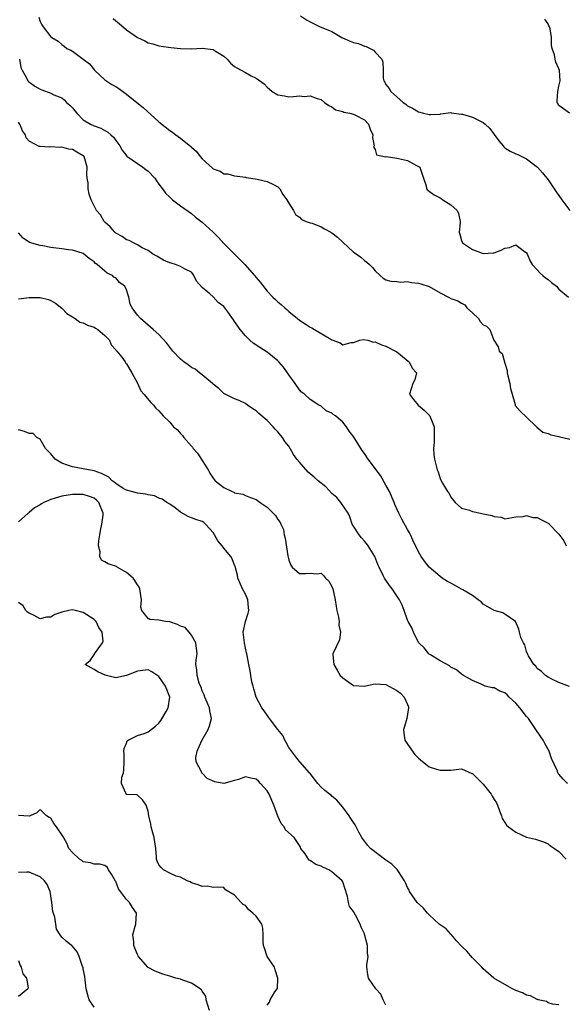
# Model space of a CAD drawing. Units: inches. Extents: x 2592000 to 2595000, y 1500000 to 1503000.
# Drawn here: x 2592381 to 2592482, y 1500878 to 1501060 of the extents above; entities that cross this region are included whole.
import ezdxf

# ---------------------------------------------------------------- set-up
doc = ezdxf.new("R2010")
doc.units = ezdxf.units.IN
doc.header["$MEASUREMENT"] = 0
doc.layers.add('LD25921500_2ft', color=60, linetype='Continuous')

msp = doc.modelspace()

# ---------------------------------------------------------------- linework, layer by layer
at = {"layer": 'LD25921500_2ft'}
for points, elevation in [([(2592384.75, 1501060.75), (2592385, 1501059.99), (2592385.33, 1501059.33), (2592385.55, 1501059), (2592387, 1501057.12), (2592387.18, 1501057), (2592388.32, 1501056.32), (2592389, 1501055.7), (2592389.43, 1501055.43), (2592389.98, 1501055), (2592390.68, 1501054.68), (2592391, 1501054.5), (2592392.95, 1501053), (2592394.13, 1501052.13), (2592395.1, 1501051), (2592397, 1501049.2), (2592398.31, 1501048.31), (2592399, 1501047.92), (2592399.55, 1501047.55), (2592401, 1501046.53), (2592402.92, 1501045), (2592404.05, 1501044.05), (2592407, 1501041.39), (2592409, 1501039.8), (2592409.48, 1501039.48), (2592410.12, 1501039), (2592411, 1501038.4), (2592412.88, 1501036.88), (2592413, 1501036.75), (2592413.95, 1501035.95), (2592414.64, 1501035), (2592415, 1501034.56), (2592416.88, 1501032.87), (2592417, 1501032.74), (2592418.3, 1501032.3), (2592419, 1501031.79), (2592419.77, 1501031.77), (2592421, 1501031.42), (2592423, 1501031.16), (2592423.12, 1501031.12), (2592424.02, 1501031), (2592425.19, 1501030.81), (2592427, 1501030.38), (2592428.19, 1501029.81), (2592429, 1501029.4), (2592429.37, 1501029), (2592429.95, 1501027.95), (2592430.64, 1501027), (2592431, 1501026.38), (2592431.9, 1501025), (2592432.24, 1501024.24), (2592433, 1501023.77), (2592433.35, 1501023.35), (2592434.22, 1501023), (2592435, 1501022.72), (2592435.33, 1501022.67), (2592437, 1501022.01), (2592437.61, 1501021.61), (2592438.79, 1501021), (2592439, 1501020.9), (2592440.06, 1501020.06), (2592441, 1501019.15), (2592443, 1501017.32), (2592443.48, 1501017), (2592444.35, 1501016.35), (2592445, 1501015.76), (2592445.48, 1501015.48), (2592445.93, 1501015), (2592446.48, 1501014.48), (2592447, 1501013.82), (2592447.9, 1501013), (2592448.51, 1501012.51), (2592449, 1501012.21), (2592449.93, 1501011.93), (2592451, 1501011.89), (2592451.77, 1501011.77), (2592453, 1501011.86), (2592453.7, 1501011.7), (2592455, 1501011.58), (2592455.45, 1501011.45), (2592457, 1501010.93), (2592459, 1501009.8), (2592460.56, 1501009), (2592461, 1501008.73), (2592462.32, 1501008.32), (2592463, 1501007.87), (2592463.58, 1501007.58), (2592463.96, 1501007), (2592465, 1501006.07), (2592466.14, 1501005), (2592466.45, 1501004.45), (2592467, 1501003.83), (2592467.6, 1501003.6), (2592468.22, 1501003), (2592468.93, 1501001), (2592469.77, 1500999.77), (2592469.92, 1500999), (2592470.53, 1500998.53), (2592470.91, 1500997), (2592470.95, 1500996.95), (2592471, 1500996.75), (2592471.43, 1500995.43), (2592471.44, 1500995), (2592471.56, 1500994.44), (2592471.94, 1500993), (2592472.06, 1500992.06), (2592472.34, 1500991), (2592472.88, 1500989.12), (2592472.91, 1500988.91), (2592473.86, 1500987.86), (2592475, 1500986.76), (2592476.86, 1500985), (2592476.92, 1500984.92), (2592478, 1500984), (2592479, 1500983.74), (2592479.48, 1500983.48), (2592481, 1500983.21), (2592481.15, 1500983.15), (2592481.71, 1500983), (2592483, 1500982.72)], 9146), ([(2592398.53, 1501060.53), (2592399, 1501060.1), (2592399.63, 1501059.63), (2592401, 1501058.44), (2592403, 1501057.02), (2592404.39, 1501056.39), (2592405, 1501056.01), (2592405.85, 1501055.85), (2592407, 1501055.47), (2592407.42, 1501055.42), (2592409.17, 1501055.17), (2592411, 1501054.97), (2592413, 1501054.92), (2592415, 1501055.02), (2592417, 1501054.8), (2592417.57, 1501054.43), (2592419, 1501053.55), (2592419.62, 1501053), (2592420.24, 1501052.24), (2592421, 1501051.67), (2592421.4, 1501051.4), (2592423, 1501050.54), (2592424.08, 1501049.92), (2592425, 1501049.47), (2592426.47, 1501048.47), (2592427, 1501047.81), (2592427.47, 1501047.47), (2592427.97, 1501047), (2592429, 1501046.39), (2592430.21, 1501046.21), (2592431, 1501046.06), (2592431.9, 1501046.1), (2592433, 1501046.21), (2592433.87, 1501046.13), (2592435, 1501046.23), (2592436.29, 1501045.71), (2592437, 1501045.52), (2592437.64, 1501045), (2592438.43, 1501044.43), (2592439, 1501044.17), (2592439.66, 1501043.66), (2592441, 1501043.34), (2592441.21, 1501043.21), (2592442.3, 1501043), (2592443, 1501042.81), (2592443.36, 1501042.64), (2592445, 1501041.77), (2592445.78, 1501041), (2592446.06, 1501040.06), (2592446.6, 1501039), (2592446.5, 1501038.5), (2592446.81, 1501037), (2592446.71, 1501036.71), (2592447, 1501036.29), (2592447.28, 1501035.28), (2592449, 1501034.96), (2592449.03, 1501034.97), (2592451, 1501034.72), (2592451.34, 1501034.66), (2592453, 1501034.23), (2592454.65, 1501033.35), (2592455, 1501033.18), (2592455.24, 1501033), (2592455.97, 1501031), (2592456.44, 1501029.56), (2592456.51, 1501029), (2592456.72, 1501028.72), (2592457, 1501028.57), (2592457.91, 1501027.92), (2592459, 1501027.33), (2592459.23, 1501027.23), (2592459.51, 1501027), (2592461, 1501026.04), (2592462.17, 1501025), (2592462.44, 1501024.44), (2592462.73, 1501023), (2592462.75, 1501022.75), (2592462.54, 1501021), (2592462.66, 1501020.66), (2592463, 1501019.48), (2592463.16, 1501019), (2592465, 1501017.77), (2592467, 1501017.06), (2592468.83, 1501017.17), (2592469, 1501017.19), (2592470.34, 1501017.66), (2592471, 1501018.07), (2592471.83, 1501018.17), (2592473, 1501018.66), (2592474.37, 1501017.63), (2592475, 1501017.18), (2592475.11, 1501017), (2592475.66, 1501015.66), (2592476.08, 1501015), (2592477, 1501014.01), (2592477.46, 1501013.46), (2592478.04, 1501013), (2592478.55, 1501012.55), (2592479, 1501012.24), (2592479.66, 1501011.66), (2592480.54, 1501011), (2592481, 1501010.48), (2592482.77, 1501009)], 9144), ([(2592433.2, 1501061), (2592434.31, 1501060.31), (2592435, 1501059.9), (2592436.8, 1501059), (2592437, 1501058.95), (2592439, 1501058.13), (2592440.82, 1501057), (2592440.94, 1501056.94), (2592442.36, 1501056.36), (2592443, 1501056.07), (2592443.9, 1501055.9), (2592445, 1501055.4), (2592445.36, 1501055.36), (2592446.1, 1501055), (2592446.69, 1501054.69), (2592447, 1501054.3), (2592448.25, 1501053), (2592448.44, 1501052.44), (2592448.46, 1501051), (2592448.51, 1501049.49), (2592448.61, 1501049), (2592448.78, 1501048.78), (2592449, 1501048.35), (2592449.61, 1501047.61), (2592449.92, 1501047), (2592451, 1501046.01), (2592452.21, 1501045), (2592452.7, 1501044.7), (2592453, 1501044.37), (2592453.94, 1501043.94), (2592455, 1501043.25), (2592455.92, 1501043), (2592457, 1501042.74), (2592457.26, 1501042.74), (2592459, 1501042.84), (2592459.12, 1501042.88), (2592461, 1501043.13), (2592461.09, 1501043.09), (2592463, 1501042.85), (2592463.18, 1501042.81), (2592465, 1501042.25), (2592467, 1501041.3), (2592467.38, 1501041), (2592468.19, 1501040.19), (2592469.04, 1501039.04), (2592469.88, 1501037.88), (2592470.67, 1501037), (2592470.8, 1501036.8), (2592471, 1501036.63), (2592471.97, 1501035.97), (2592473, 1501035.52), (2592473.39, 1501035.39), (2592474.15, 1501035), (2592475, 1501034.55), (2592477.04, 1501033), (2592477.95, 1501031.95), (2592479, 1501030.7), (2592480.49, 1501028.49), (2592481, 1501027.8), (2592481.56, 1501027), (2592483, 1501025.04)], 9142), ([(2592482.95, 1501043), (2592481.83, 1501043.83), (2592481, 1501044.42), (2592480.69, 1501045), (2592480.69, 1501045.31), (2592480.78, 1501047), (2592481, 1501048.01), (2592481.24, 1501049), (2592481.09, 1501050.91), (2592481, 1501051.22), (2592480.46, 1501052.46), (2592480.31, 1501053), (2592480.16, 1501053.84), (2592479.78, 1501055), (2592479.62, 1501055.62), (2592479.61, 1501057), (2592479.41, 1501058.59), (2592479.28, 1501059), (2592479.16, 1501059.16), (2592479, 1501059.55), (2592478.4, 1501060.4)], 9140), ([(2592381.18, 1501053), (2592381.47, 1501051.47), (2592381.69, 1501051), (2592382.56, 1501049.44), (2592382.74, 1501049), (2592382.87, 1501048.87), (2592384.01, 1501048.01), (2592385, 1501047.44), (2592385.31, 1501047.31), (2592387, 1501046.7), (2592387.57, 1501046.43), (2592389, 1501045.83), (2592389.48, 1501045.48), (2592389.91, 1501045), (2592390.51, 1501044.51), (2592391, 1501043.98), (2592391.46, 1501043.46), (2592391.79, 1501043), (2592393, 1501041.78), (2592394.31, 1501041), (2592395, 1501040.69), (2592396.24, 1501040.24), (2592397.53, 1501039.53), (2592398.12, 1501039), (2592398.57, 1501038.57), (2592399, 1501037.98), (2592399.78, 1501037), (2592400.17, 1501036.17), (2592401.07, 1501035.07), (2592403, 1501033.7), (2592404.03, 1501033), (2592404.58, 1501032.58), (2592405, 1501032.28), (2592406.22, 1501031), (2592406.52, 1501030.52), (2592407, 1501029.91), (2592407.68, 1501029), (2592408.23, 1501028.23), (2592409, 1501027.49), (2592409.24, 1501027.24), (2592409.53, 1501027), (2592411, 1501025.88), (2592413, 1501024.44), (2592413.78, 1501023.78), (2592415, 1501022.86), (2592417, 1501020.97), (2592418, 1501020), (2592419, 1501018.92), (2592422.87, 1501015), (2592424.7, 1501013), (2592425, 1501012.6), (2592425.73, 1501011.73), (2592427, 1501010.11), (2592428.07, 1501009), (2592428.56, 1501008.56), (2592429, 1501008.13), (2592429.62, 1501007.62), (2592430.27, 1501007), (2592430.67, 1501006.67), (2592431, 1501006.35), (2592432.65, 1501005), (2592433, 1501004.73), (2592434.07, 1501004.07), (2592435, 1501003.44), (2592435.3, 1501003.3), (2592435.78, 1501003), (2592438.82, 1501001.18), (2592439, 1501001.09), (2592440.54, 1501000.54), (2592441, 1501000.16), (2592442.57, 1501000.57), (2592443, 1501000.59), (2592444.18, 1501001), (2592444.84, 1501001.16), (2592445.65, 1501001), (2592446.67, 1501000.67), (2592447, 1501000.7), (2592448.15, 1501000.15), (2592449, 1500999.94), (2592450.78, 1500999), (2592451, 1500998.85), (2592451.72, 1500998.28), (2592453.11, 1500997.11), (2592453.27, 1500997), (2592453.84, 1500995.84), (2592454.68, 1500995), (2592454.33, 1500993.67), (2592453.97, 1500993), (2592453.33, 1500991), (2592454.07, 1500990.07), (2592454.97, 1500989), (2592456.08, 1500988.07), (2592457, 1500987.13), (2592457.07, 1500987.07), (2592457.13, 1500987), (2592457.17, 1500986.83), (2592457.93, 1500985), (2592457.94, 1500983.94), (2592457.89, 1500983), (2592457.89, 1500982.11), (2592457.78, 1500981), (2592457.84, 1500979.84), (2592457.96, 1500979), (2592458.26, 1500977.74), (2592458.46, 1500977), (2592458.63, 1500976.63), (2592459, 1500975.45), (2592459.19, 1500975), (2592459.45, 1500974.55), (2592460.41, 1500973), (2592460.67, 1500972.67), (2592461, 1500972), (2592461.81, 1500971), (2592463, 1500969.96), (2592464.46, 1500969.54), (2592465, 1500969.31), (2592466.51, 1500969), (2592467, 1500968.92), (2592468.58, 1500968.58), (2592469, 1500968.39), (2592470.29, 1500968.29), (2592471, 1500967.98), (2592473, 1500968.31), (2592474.38, 1500968.38), (2592475, 1500968.59), (2592476.2, 1500968.2), (2592477, 1500968.2), (2592477.81, 1500967.81), (2592479.12, 1500967.12), (2592479.21, 1500967), (2592481, 1500965.12), (2592481.89, 1500963.89), (2592482.36, 1500963)], 9148), ([(2592482.93, 1500936.93), (2592481, 1500937.7), (2592479.7, 1500938.3), (2592479, 1500938.67), (2592478.5, 1500939), (2592477.75, 1500939.75), (2592477, 1500940.26), (2592476.71, 1500940.71), (2592476.39, 1500941), (2592475.36, 1500942.64), (2592475.16, 1500943), (2592475, 1500943.39), (2592474.67, 1500944.67), (2592474.43, 1500945), (2592473.98, 1500946.02), (2592473.68, 1500947), (2592473.58, 1500947.58), (2592472.99, 1500949), (2592471, 1500950.31), (2592470.6, 1500950.6), (2592469, 1500950.99), (2592467, 1500952.17), (2592466.59, 1500952.59), (2592466.09, 1500953), (2592465, 1500953.75), (2592463.2, 1500954.8), (2592463, 1500954.93), (2592461.71, 1500955.71), (2592461, 1500956.05), (2592460.39, 1500956.39), (2592459.4, 1500957), (2592459, 1500957.3), (2592457, 1500959), (2592456.13, 1500960.13), (2592455.52, 1500961), (2592455, 1500961.87), (2592453.99, 1500963.99), (2592453.54, 1500965), (2592453.36, 1500965.36), (2592453, 1500965.98), (2592451.93, 1500967.93), (2592451.37, 1500969), (2592450.62, 1500970.62), (2592450.49, 1500971), (2592449.64, 1500973), (2592449, 1500974.18), (2592447.96, 1500975.96), (2592445.7, 1500979), (2592445, 1500980.06), (2592444.58, 1500980.58), (2592443, 1500983.19), (2592442.19, 1500984.19), (2592441.72, 1500985), (2592441, 1500985.83), (2592439.65, 1500987), (2592439.26, 1500987.26), (2592439, 1500987.51), (2592437.95, 1500987.95), (2592437, 1500988.79), (2592436.61, 1500989), (2592435, 1500990.02), (2592433.9, 1500991), (2592433.4, 1500991.4), (2592433, 1500991.85), (2592432.22, 1500993), (2592431, 1500994.63), (2592430.78, 1500995), (2592430.02, 1500996.02), (2592429.19, 1500997), (2592429, 1500997.18), (2592427, 1500998.78), (2592425.65, 1500999.65), (2592424.46, 1501000.46), (2592423.83, 1501001), (2592423, 1501001.84), (2592422.03, 1501003), (2592421.6, 1501003.59), (2592421, 1501004.5), (2592420.78, 1501004.78), (2592419.73, 1501006.27), (2592419.2, 1501007), (2592419, 1501007.25), (2592417.98, 1501007.98), (2592417, 1501009.06), (2592416.41, 1501009.59), (2592415, 1501010.78), (2592413.96, 1501011.96), (2592413.48, 1501013), (2592413.27, 1501013.27), (2592413, 1501013.59), (2592411.87, 1501014.13), (2592411, 1501014.64), (2592410.08, 1501015), (2592409.24, 1501015.24), (2592409, 1501015.32), (2592407.82, 1501015.82), (2592406.58, 1501016.58), (2592405.83, 1501017), (2592405, 1501017.62), (2592403.91, 1501018.09), (2592403, 1501018.63), (2592402.29, 1501019), (2592401.48, 1501019.48), (2592401, 1501019.56), (2592400.2, 1501020.2), (2592399, 1501020.83), (2592398.81, 1501021), (2592397.99, 1501021.99), (2592397, 1501022.85), (2592396.85, 1501023), (2592396.21, 1501024.21), (2592395.47, 1501025), (2592395, 1501025.87), (2592394.44, 1501027), (2592394.06, 1501028.06), (2592393.91, 1501029), (2592393.88, 1501030.12), (2592393.73, 1501031), (2592393.67, 1501031.67), (2592393.69, 1501033), (2592393.14, 1501035), (2592393.09, 1501035.08), (2592393, 1501035.15), (2592391.83, 1501035.83), (2592391, 1501036.27), (2592390.34, 1501036.34), (2592389, 1501036.71), (2592388.67, 1501036.67), (2592387, 1501036.76), (2592386.74, 1501036.74), (2592385, 1501036.85), (2592384.86, 1501036.86), (2592383, 1501037.85), (2592382.45, 1501038.45), (2592382.29, 1501039), (2592381.76, 1501039.76), (2592381.26, 1501041), (2592381, 1501041.37)], 9150), ([(2592482.57, 1500919), (2592481.79, 1500919.79), (2592481, 1500920.74), (2592480.86, 1500920.86), (2592480.8, 1500921), (2592480.72, 1500921.28), (2592479.61, 1500923.61), (2592479.18, 1500925), (2592478.4, 1500926.4), (2592478.09, 1500927), (2592476.83, 1500928.83), (2592476.75, 1500929), (2592475.35, 1500931), (2592475.2, 1500931.2), (2592475, 1500931.4), (2592473.78, 1500933), (2592473, 1500933.89), (2592471.81, 1500935), (2592471.41, 1500935.41), (2592471, 1500935.75), (2592470.08, 1500936.08), (2592469, 1500936.7), (2592468.67, 1500936.67), (2592467.35, 1500937), (2592466.61, 1500937.39), (2592465, 1500938.06), (2592463.35, 1500939), (2592463, 1500939.22), (2592462.03, 1500940.03), (2592461, 1500940.54), (2592460.78, 1500940.78), (2592459, 1500941.67), (2592457.22, 1500942.78), (2592457, 1500942.94), (2592456.93, 1500943), (2592456.07, 1500944.07), (2592455.08, 1500945), (2592455, 1500945.11), (2592454.08, 1500947), (2592453.8, 1500947.8), (2592453.09, 1500949), (2592453, 1500949.21), (2592452.39, 1500951), (2592451.98, 1500951.98), (2592451.51, 1500953), (2592451, 1500953.74), (2592450.17, 1500955), (2592449.63, 1500955.63), (2592448.83, 1500956.83), (2592448.73, 1500957), (2592448.51, 1500957.49), (2592447.73, 1500959), (2592447.51, 1500959.51), (2592446.93, 1500961), (2592445.71, 1500963), (2592445.42, 1500963.42), (2592445, 1500963.84), (2592444.48, 1500964.48), (2592444.03, 1500965), (2592443, 1500966.59), (2592442.77, 1500967), (2592442.34, 1500968.34), (2592441.98, 1500969), (2592440.63, 1500971), (2592439.91, 1500971.91), (2592439, 1500972.67), (2592437.88, 1500973.88), (2592436.45, 1500975), (2592435.69, 1500975.69), (2592435, 1500976.27), (2592434.59, 1500976.59), (2592433, 1500978.43), (2592432.53, 1500979), (2592431.89, 1500979.89), (2592431, 1500981.39), (2592430.3, 1500982.3), (2592429.86, 1500983), (2592429.47, 1500983.47), (2592429, 1500984.09), (2592428.53, 1500984.53), (2592428.14, 1500985), (2592427, 1500986.15), (2592425.46, 1500987.46), (2592425, 1500987.94), (2592424.34, 1500988.34), (2592423.4, 1500989), (2592423, 1500989.3), (2592421.83, 1500989.83), (2592421, 1500990.17), (2592419.25, 1500991), (2592419, 1500991.15), (2592418.07, 1500992.07), (2592417, 1500992.89), (2592416.9, 1500993), (2592415, 1500994.59), (2592414.47, 1500995), (2592413.67, 1500995.67), (2592413, 1500995.98), (2592412.43, 1500996.43), (2592411.59, 1500997), (2592411, 1500997.5), (2592409.56, 1500999), (2592409, 1500999.7), (2592408.45, 1501000.45), (2592407, 1501002.04), (2592405.91, 1501003), (2592405.41, 1501003.41), (2592403.59, 1501005), (2592403, 1501005.67), (2592402.04, 1501007), (2592401.69, 1501007.69), (2592401.42, 1501009), (2592401, 1501010.34), (2592400.67, 1501011), (2592399.71, 1501011.71), (2592399, 1501012.56), (2592398.67, 1501012.67), (2592398.38, 1501013), (2592397.41, 1501013.41), (2592397, 1501013.81), (2592395.59, 1501015), (2592395.23, 1501015.23), (2592395, 1501015.51), (2592394.11, 1501016.11), (2592393, 1501017.04), (2592391, 1501017.67), (2592390.24, 1501017.76), (2592389, 1501017.94), (2592387, 1501018.18), (2592385.53, 1501018.47), (2592385, 1501018.51), (2592383.06, 1501019.06), (2592381.9, 1501019.9), (2592381, 1501020.89)], 9152), ([(2592381, 1501008.66), (2592383, 1501008.9), (2592385, 1501008.9), (2592386.57, 1501008.57), (2592387, 1501008.38), (2592387.85, 1501007.85), (2592389, 1501006.97), (2592389.95, 1501005.95), (2592391, 1501005.32), (2592391.49, 1501005), (2592392.34, 1501004.34), (2592393, 1501004.24), (2592393.79, 1501003.79), (2592395, 1501003.4), (2592395.26, 1501003.26), (2592395.66, 1501003), (2592397, 1501001.89), (2592397.86, 1501001), (2592398.18, 1501000.18), (2592399, 1500999.26), (2592399.1, 1500999.1), (2592399.22, 1500999), (2592400.15, 1500997.85), (2592400.73, 1500997), (2592400.81, 1500996.81), (2592401, 1500996.65), (2592401.58, 1500995.58), (2592402.01, 1500995), (2592403, 1500993.08), (2592403.62, 1500991.62), (2592404.19, 1500991), (2592405.47, 1500989.47), (2592406.02, 1500989), (2592406.43, 1500988.43), (2592407, 1500987.95), (2592407.79, 1500987), (2592409, 1500985.85), (2592409.72, 1500985), (2592410.44, 1500984.44), (2592411, 1500983.75), (2592411.38, 1500983.38), (2592411.63, 1500983), (2592413, 1500981.38), (2592413.2, 1500981.2), (2592413.33, 1500981), (2592414.13, 1500980.13), (2592415, 1500978.74), (2592416.13, 1500977), (2592416.43, 1500976.43), (2592417, 1500975.48), (2592417.42, 1500975), (2592419, 1500973.74), (2592420.54, 1500973), (2592420.88, 1500972.88), (2592421, 1500972.78), (2592422.51, 1500972.51), (2592423, 1500972.27), (2592423.94, 1500971.94), (2592425, 1500971.52), (2592425.71, 1500971), (2592427, 1500970.14), (2592428.58, 1500968.58), (2592429, 1500967.82), (2592429.39, 1500967.39), (2592429.52, 1500967), (2592430.02, 1500966.02), (2592430.16, 1500965), (2592430.36, 1500964.36), (2592430.86, 1500961.14), (2592430.88, 1500960.88), (2592431, 1500960.33), (2592431.37, 1500959.37), (2592431.65, 1500959), (2592433, 1500957.83), (2592434.12, 1500957.88), (2592435, 1500957.89), (2592436.19, 1500957.81), (2592437, 1500957.89), (2592437.47, 1500957.47), (2592437.79, 1500957), (2592438.41, 1500956.41), (2592439, 1500955.42), (2592439.15, 1500955), (2592439.61, 1500953), (2592439.77, 1500951.77), (2592439.92, 1500951), (2592440.22, 1500949.78), (2592440.33, 1500949), (2592440.31, 1500948.31), (2592440.61, 1500947), (2592440.4, 1500945.6), (2592439.19, 1500943), (2592439.17, 1500942.83), (2592439.35, 1500941), (2592439.99, 1500939.99), (2592440.52, 1500939), (2592441, 1500938.52), (2592443, 1500937.15), (2592445, 1500937), (2592446.62, 1500937.38), (2592447, 1500937.44), (2592449, 1500937.33), (2592451, 1500936.23), (2592451.69, 1500935.69), (2592452.39, 1500935), (2592453, 1500933.61), (2592453.16, 1500933.16), (2592453.18, 1500933), (2592453, 1500931.82), (2592452.86, 1500931), (2592452.46, 1500929.54), (2592452.27, 1500929), (2592452.29, 1500928.29), (2592452.52, 1500927), (2592453, 1500926.29), (2592454.37, 1500924.37), (2592455, 1500923.7), (2592455.39, 1500923.39), (2592457, 1500922.08), (2592458.33, 1500921.67), (2592459, 1500921.44), (2592461, 1500921.49), (2592463, 1500921.7), (2592464.86, 1500920.86), (2592465, 1500920.83), (2592465.93, 1500919.93), (2592467, 1500918.86), (2592468.46, 1500917), (2592468.63, 1500916.63), (2592469, 1500916.02), (2592469.43, 1500915.43), (2592469.62, 1500915), (2592470.03, 1500913.97), (2592470.38, 1500913), (2592470.5, 1500912.5), (2592471, 1500911.79), (2592471.3, 1500911.3), (2592471.65, 1500911), (2592473, 1500909.99), (2592475, 1500909.08), (2592476.67, 1500908.67), (2592478.18, 1500908.18), (2592479, 1500907.82), (2592479.46, 1500907.46), (2592480.17, 1500907), (2592481, 1500906.39), (2592482.36, 1500905)], 9154), ([(2592481, 1500878.07), (2592479.83, 1500878.17), (2592479, 1500878.45), (2592478.68, 1500878.69), (2592477.15, 1500879), (2592477.04, 1500879.04), (2592477, 1500879.03), (2592475.72, 1500879.72), (2592475, 1500879.85), (2592474.26, 1500880.26), (2592473, 1500880.73), (2592472.41, 1500881), (2592471, 1500881.79), (2592468.96, 1500883), (2592467, 1500884.74), (2592466.76, 1500885), (2592465, 1500886.72), (2592463.96, 1500887.96), (2592463, 1500888.88), (2592462.08, 1500889.92), (2592461.15, 1500891), (2592461.09, 1500891.09), (2592461, 1500891.14), (2592460.13, 1500892.13), (2592459, 1500892.86), (2592458.85, 1500893), (2592457, 1500894.7), (2592456.7, 1500895), (2592455.95, 1500895.95), (2592454.8, 1500897), (2592453.38, 1500899), (2592453.27, 1500899.27), (2592453, 1500899.75), (2592452.62, 1500900.62), (2592452.43, 1500901), (2592451.3, 1500902.7), (2592451.08, 1500903.08), (2592451, 1500903.13), (2592450.1, 1500904.1), (2592449, 1500904.83), (2592446.12, 1500907), (2592445.6, 1500907.6), (2592444.54, 1500909), (2592444, 1500910), (2592443.33, 1500911.33), (2592443, 1500911.79), (2592442.53, 1500912.53), (2592442.18, 1500913), (2592441, 1500914.63), (2592439.92, 1500915.92), (2592439, 1500916.66), (2592438.84, 1500916.84), (2592438.56, 1500917), (2592437.71, 1500917.71), (2592437, 1500918.35), (2592436.42, 1500919), (2592435.79, 1500919.79), (2592435, 1500920.82), (2592434.88, 1500921), (2592433.09, 1500923), (2592433, 1500923.08), (2592432.15, 1500924.15), (2592431, 1500925.68), (2592430.56, 1500926.56), (2592430.32, 1500927), (2592429.89, 1500927.89), (2592429, 1500928.99), (2592427.46, 1500931), (2592427.29, 1500931.29), (2592427, 1500931.64), (2592426.47, 1500932.47), (2592426.04, 1500933), (2592424.96, 1500935), (2592424.54, 1500936.54), (2592424.4, 1500937), (2592424.2, 1500937.8), (2592423.98, 1500939), (2592423.87, 1500939.87), (2592423.64, 1500941), (2592423.35, 1500942.65), (2592423.28, 1500943), (2592423.2, 1500943.2), (2592423, 1500944.05), (2592422.81, 1500945), (2592422.58, 1500947), (2592423.01, 1500949), (2592423.48, 1500950.52), (2592423.61, 1500951), (2592423.59, 1500951.59), (2592423.45, 1500953), (2592423, 1500954.01), (2592422.47, 1500955), (2592421.62, 1500957), (2592421.53, 1500957.53), (2592421.13, 1500959.13), (2592421, 1500959.39), (2592420.54, 1500960.54), (2592420.3, 1500961), (2592419, 1500962.51), (2592418.67, 1500963), (2592417.91, 1500963.91), (2592417.28, 1500965), (2592417, 1500965.46), (2592415.59, 1500967), (2592415.28, 1500967.28), (2592415, 1500967.45), (2592413.85, 1500967.85), (2592413, 1500968.17), (2592412.42, 1500968.42), (2592411, 1500969.21), (2592410, 1500970), (2592409, 1500970.7), (2592408.46, 1500971), (2592407.61, 1500971.61), (2592407, 1500971.8), (2592406.2, 1500972.2), (2592405, 1500972.4), (2592404.55, 1500972.55), (2592403, 1500972.74), (2592401.91, 1500973), (2592401, 1500973.24), (2592400.4, 1500973.6), (2592399, 1500974.5), (2592398.74, 1500974.74), (2592398.37, 1500975), (2592397.7, 1500975.7), (2592397, 1500976.04), (2592396.38, 1500976.38), (2592395, 1500976.84), (2592393.95, 1500977), (2592393, 1500977.24), (2592391, 1500977.57), (2592390.08, 1500977.92), (2592389, 1500978.26), (2592387.79, 1500979), (2592387, 1500979.98), (2592386.48, 1500980.48), (2592386, 1500981), (2592385, 1500982.69), (2592384.43, 1500983), (2592383.73, 1500983.73), (2592383, 1500983.74), (2592382.15, 1500984.15), (2592381, 1500984.42)], 9156), ([(2592449, 1500877.98), (2592448.49, 1500879), (2592448.03, 1500880.03), (2592447.1, 1500881), (2592445.75, 1500883), (2592445.65, 1500883.65), (2592445.48, 1500885), (2592445.48, 1500885.48), (2592445.72, 1500887), (2592445.58, 1500887.58), (2592445.57, 1500889), (2592445.11, 1500890.89), (2592445, 1500891.19), (2592444.41, 1500892.41), (2592444.25, 1500893), (2592443.38, 1500894.62), (2592443, 1500895.3), (2592442.24, 1500896.24), (2592442.05, 1500897), (2592441.88, 1500898.12), (2592441.47, 1500899.47), (2592441, 1500900.78), (2592440.91, 1500901), (2592439, 1500902.68), (2592438.78, 1500902.78), (2592438.45, 1500903), (2592437.45, 1500903.45), (2592437, 1500903.73), (2592436, 1500904), (2592435, 1500904.75), (2592434.81, 1500904.81), (2592434.65, 1500905), (2592434.04, 1500905.96), (2592433.28, 1500907), (2592433.2, 1500907.2), (2592433, 1500907.52), (2592432.01, 1500909), (2592430.44, 1500910.44), (2592430.14, 1500911), (2592429.62, 1500911.62), (2592428.98, 1500912.98), (2592428.23, 1500915), (2592427.38, 1500917), (2592427, 1500917.67), (2592425.78, 1500919), (2592425.43, 1500919.43), (2592425, 1500919.82), (2592423.97, 1500919.97), (2592423, 1500920.23), (2592421.74, 1500919.74), (2592421, 1500919.56), (2592419, 1500919.02), (2592417.32, 1500919.32), (2592415.92, 1500919.92), (2592415, 1500920.89), (2592414.94, 1500920.94), (2592414.86, 1500921.14), (2592413.88, 1500923), (2592413.83, 1500923.83), (2592414.07, 1500925), (2592414.93, 1500926.93), (2592416.12, 1500929), (2592416.35, 1500929.65), (2592416.7, 1500931), (2592416.44, 1500932.44), (2592416.37, 1500933), (2592415.51, 1500935), (2592415.39, 1500935.39), (2592415, 1500936.16), (2592414.78, 1500936.78), (2592414.45, 1500937.55), (2592414.05, 1500939), (2592414.02, 1500940.02), (2592413.81, 1500941), (2592413.9, 1500941.9), (2592414.04, 1500943), (2592413.84, 1500945), (2592413, 1500946.47), (2592412.61, 1500947), (2592411.83, 1500947.83), (2592411, 1500948.08), (2592410.42, 1500948.42), (2592409, 1500948.89), (2592408.24, 1500949), (2592407, 1500949.24), (2592405.32, 1500949.32), (2592405, 1500949.55), (2592403.86, 1500951), (2592403.65, 1500951.65), (2592403.76, 1500953), (2592403.43, 1500955), (2592403.34, 1500955.34), (2592403, 1500955.74), (2592402.55, 1500956.55), (2592402.2, 1500957), (2592401, 1500958.04), (2592399.29, 1500959), (2592399.13, 1500959.13), (2592397.63, 1500959.63), (2592397, 1500960.03), (2592396.34, 1500960.34), (2592396.05, 1500961), (2592396.11, 1500961.89), (2592395.82, 1500963), (2592395.87, 1500963.87), (2592396.06, 1500965), (2592396.18, 1500965.82), (2592396.44, 1500967), (2592396.66, 1500968.66), (2592396.67, 1500969), (2592395.88, 1500971), (2592395.42, 1500971.42), (2592395, 1500971.76), (2592394.12, 1500972.12), (2592393, 1500972.44), (2592392.47, 1500972.47), (2592391, 1500972.46), (2592389, 1500972.16), (2592387.78, 1500971.78), (2592387, 1500971.56), (2592385.68, 1500971), (2592385.25, 1500970.75), (2592385, 1500970.58), (2592384, 1500970), (2592383, 1500969.13), (2592382.91, 1500969.09), (2592382.78, 1500969), (2592381, 1500967.38)], 9158), ([(2592427, 1500877.99), (2592427.43, 1500878.57), (2592427.57, 1500879), (2592428.43, 1500880.43), (2592428.87, 1500881), (2592428.91, 1500881.09), (2592428.98, 1500883), (2592428.5, 1500884.5), (2592428.37, 1500885), (2592427, 1500887.01), (2592426.52, 1500888.52), (2592426.33, 1500889), (2592426.27, 1500889.73), (2592426.29, 1500891), (2592426.21, 1500892.21), (2592426.02, 1500893), (2592425, 1500894.43), (2592424.39, 1500895), (2592423.64, 1500895.64), (2592423, 1500896.42), (2592422.59, 1500896.59), (2592422.2, 1500897), (2592421, 1500898.37), (2592419.31, 1500899.31), (2592419, 1500899.73), (2592417.85, 1500899.85), (2592417, 1500899.78), (2592416.01, 1500900.01), (2592415, 1500899.95), (2592414.27, 1500900.27), (2592413, 1500900.64), (2592412.79, 1500900.79), (2592412.24, 1500901), (2592411, 1500901.64), (2592410.16, 1500901.84), (2592409, 1500902.39), (2592407.87, 1500903), (2592407.43, 1500903.43), (2592407, 1500903.93), (2592406.64, 1500904.64), (2592406.54, 1500905), (2592406.55, 1500905.45), (2592406.4, 1500907), (2592406.21, 1500908.21), (2592406.1, 1500909), (2592405.89, 1500909.89), (2592405.53, 1500911), (2592405.47, 1500911.47), (2592405.14, 1500913), (2592405, 1500913.9), (2592404.66, 1500915), (2592403.95, 1500915.95), (2592403, 1500916.83), (2592402.89, 1500916.89), (2592401, 1500916.97), (2592400.94, 1500917), (2592400.93, 1500917.07), (2592400.07, 1500919), (2592400.16, 1500920.16), (2592400.46, 1500921), (2592400.5, 1500921.5), (2592400.56, 1500923), (2592400.57, 1500924.57), (2592400.5, 1500925), (2592400.55, 1500925.45), (2592401, 1500926.47), (2592401.12, 1500926.88), (2592401.29, 1500927), (2592403, 1500927.86), (2592404.24, 1500928.24), (2592405, 1500928.56), (2592406.39, 1500929.61), (2592407, 1500930.18), (2592407.37, 1500930.63), (2592408.32, 1500932.32), (2592408.72, 1500933), (2592409.03, 1500935), (2592408.18, 1500937), (2592407, 1500938.78), (2592405.68, 1500939.68), (2592405, 1500940), (2592403, 1500939.78), (2592401, 1500938.99), (2592399, 1500938.54), (2592397.02, 1500939.02), (2592395.67, 1500939.67), (2592395, 1500940.12), (2592393.32, 1500941), (2592394.27, 1500941.73), (2592395.09, 1500942.91), (2592395.1, 1500943), (2592395.26, 1500943.26), (2592396.56, 1500945), (2592396.66, 1500945.34), (2592396.48, 1500947), (2592395.89, 1500947.89), (2592395.36, 1500949), (2592395, 1500949.36), (2592393, 1500950.63), (2592391.56, 1500951), (2592391, 1500951.12), (2592390.3, 1500951), (2592389, 1500950.69), (2592387.76, 1500950.24), (2592387, 1500949.76), (2592386.22, 1500949.78), (2592385, 1500949.48), (2592383.9, 1500950.1), (2592383, 1500950.49), (2592382.7, 1500950.7), (2592382.35, 1500951), (2592381.85, 1500951.85), (2592381, 1500952.5)], 9160), ([(2592416.34, 1500877), (2592415.71, 1500879), (2592415.67, 1500879.67), (2592415, 1500880.56), (2592414.85, 1500880.85), (2592414.63, 1500881), (2592413, 1500882.06), (2592411.4, 1500882.6), (2592411, 1500882.78), (2592410.12, 1500883), (2592409, 1500883.37), (2592407.74, 1500883.74), (2592406.3, 1500884.3), (2592405, 1500884.95), (2592404.92, 1500885), (2592403.2, 1500887), (2592403, 1500887.35), (2592402.56, 1500888.56), (2592402.37, 1500889), (2592402.32, 1500889.68), (2592402.16, 1500891), (2592402.59, 1500892.59), (2592402.73, 1500893), (2592402.87, 1500895), (2592402.08, 1500896.08), (2592401.54, 1500897), (2592401, 1500897.54), (2592399.88, 1500899), (2592399.52, 1500899.52), (2592399, 1500900.86), (2592398.94, 1500900.94), (2592398.23, 1500902.23), (2592397.68, 1500903), (2592397.45, 1500903.45), (2592397, 1500903.85), (2592396.09, 1500904.09), (2592395, 1500904.07), (2592394.32, 1500904.32), (2592393, 1500904.53), (2592392.75, 1500904.75), (2592392.31, 1500905), (2592391, 1500906.23), (2592390.33, 1500907), (2592389.96, 1500907.96), (2592389.24, 1500909.24), (2592388.02, 1500911), (2592387.57, 1500911.57), (2592387, 1500912.56), (2592386.71, 1500912.71), (2592386.2, 1500913), (2592385, 1500914.19), (2592384.42, 1500913.58), (2592383.17, 1500913), (2592383, 1500912.95), (2592382.97, 1500912.97), (2592381, 1500913.09)], 9162), ([(2592395, 1500877.6), (2592394.11, 1500879), (2592393.85, 1500879.85), (2592393.54, 1500881), (2592393.34, 1500882.66), (2592393.29, 1500883.29), (2592393, 1500884.71), (2592392.97, 1500884.97), (2592392.88, 1500885.12), (2592392.21, 1500887), (2592391.87, 1500887.87), (2592390.95, 1500888.95), (2592390.84, 1500889), (2592389.83, 1500889.83), (2592389, 1500890.57), (2592388.69, 1500891), (2592388.03, 1500892.03), (2592387.9, 1500893), (2592387.71, 1500894.29), (2592387.34, 1500895.34), (2592387.18, 1500897), (2592386.86, 1500899), (2592386.32, 1500900.32), (2592385.81, 1500901), (2592385, 1500901.73), (2592383, 1500902.62), (2592382.57, 1500902.57), (2592381, 1500902.55)], 9164), ([(2592381, 1500886.25), (2592381.3, 1500885.3), (2592381.48, 1500885), (2592381.79, 1500883.79), (2592382.52, 1500883), (2592382.83, 1500881.17), (2592382.73, 1500881), (2592381, 1500879.58)], 9166)]:
    msp.add_lwpolyline(points, dxfattribs=dict(at, elevation=elevation))

doc.saveas('drawing.dxf')
